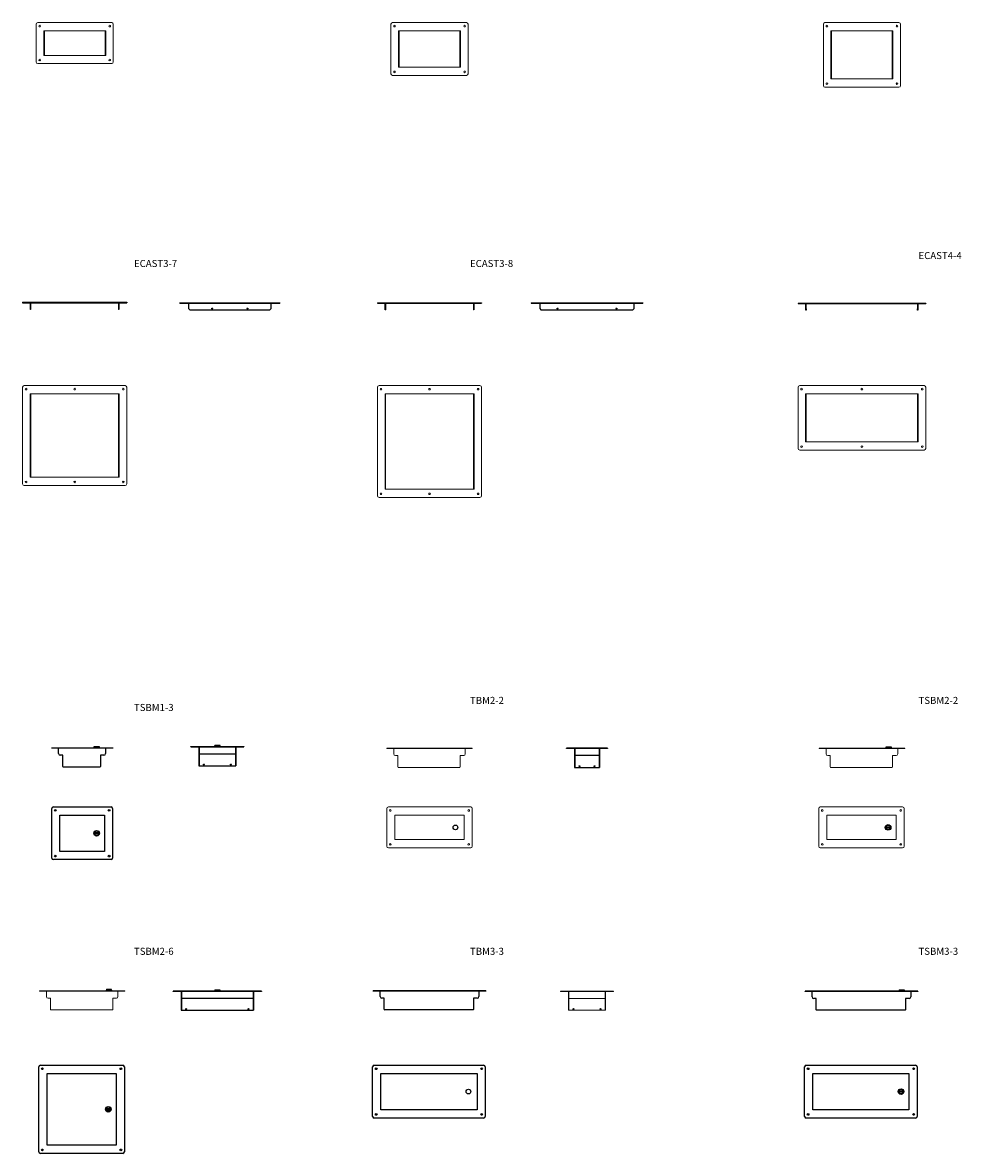
# Model space of a CAD drawing. Extents: x -18263 to 25902, y -19247 to 16613.
# Drawn here: x -12700 to -8705, y 1985 to 6798 of the extents above; entities that cross this region are included whole.
import ezdxf

# ---------------------------------------------------------------- set-up
doc = ezdxf.new("R2010")
doc.units = 0
doc.header["$MEASUREMENT"] = 0
doc.layers.get('0').update_dxf_attribs({"linetype": 'CONTINUOUS'})

# ---------------------------------------------------------------- blocks, each defined once
blk = doc.blocks.new('ECAST2-2-Dessus')
at = {"color": 7, "linetype": 'Continuous', "lineweight": 15}
for p, q in [((-164.2, -7), (-164.2, -167.4)), ((157.2, 0), (-157.2, 0)), ((-132, -37), (-132, -35)), ((132, -35), (-132, -35)), ((-132, -137.4), (-132, -37)), ((-132, -37), (-129.2, -37)), ((-129.2, -37), (-129.2, -137.4)), ((129.2, -137.4), (129.2, -37)), ((129.2, -37), (132, -37)), ((132, -35), (132, -37)), ((132, -37), (132, -137.4)), ((164.2, -167.4), (164.2, -7)), ((-132, -139.4), (-132, -137.4)), ((-129.2, -137.4), (-132, -137.4)), ((-132, -139.4), (132, -139.4)), ((132, -137.4), (129.2, -137.4)), ((132, -137.4), (132, -139.4)), ((-157.2, -174.4), (157.2, -174.4))]:
    blk.add_line(p, q, dxfattribs=at)
for centre in [(-149.2, -15), (149.2, -15), (-149.2, -159.4), (149.2, -159.4)]:
    blk.add_circle(centre, 3.5, dxfattribs=at)
for centre, start, end in [((-157.2, -7), 90, 180), ((157.2, -7), 0, 90), ((-157.2, -167.4), 180, 270), ((157.2, -167.4), 270, 360)]:
    blk.add_arc(centre, 7, start, end, dxfattribs=at)
blk = doc.blocks.new('ECAST2-3 Dessus')
at = {"color": 7, "linetype": 'Continuous', "lineweight": 15}
for p, q in [((-164.2, -7), (-164.2, -217.6)), ((157.2, 0), (-157.2, 0)), ((-132.1, -37), (-132.1, -35)), ((132, -35), (-132.1, -35)), ((-132.1, -187.6), (-132.1, -37)), ((-132.1, -37), (-129.2, -37)), ((-129.2, -187.6), (-129.2, -37)), ((129.2, -37), (129.2, -187.6)), ((129.2, -37), (132, -37)), ((132, -35), (132, -37)), ((132, -37), (132, -187.6)), ((164.2, -217.6), (164.2, -7)), ((-132.1, -189.6), (-132.1, -187.6)), ((-129.2, -187.6), (-132.1, -187.6)), ((-132.1, -189.6), (132, -189.6)), ((132, -187.6), (129.2, -187.6)), ((132, -187.6), (132, -189.6)), ((-157.2, -224.6), (157.2, -224.6))]:
    blk.add_line(p, q, dxfattribs=at)
for centre in [(-149.2, -15), (149.2, -15), (-149.2, -209.6), (149.2, -209.6)]:
    blk.add_circle(centre, 3.5, dxfattribs=at)
for centre, start, end in [((-157.2, -7), 90, 180), ((157.2, -7), 0, 90), ((-157.2, -217.6), 180, 270), ((157.2, -217.6), 270, 360)]:
    blk.add_arc(centre, 7, start, end, dxfattribs=at)
blk = doc.blocks.new('ECAST2-4 Dessus')
at = {"color": 7, "linetype": 'Continuous', "lineweight": 15}
for p, q in [((-164.2, -7), (-164.2, -267.8)), ((157.2, 0), (-157.2, 0)), ((-132, -37), (-132, -35)), ((132.1, -35), (-132, -35)), ((-132, -237.8), (-132, -37)), ((-132, -37), (-129.2, -37)), ((-129.2, -237.8), (-129.2, -37)), ((129.2, -37), (129.2, -237.8)), ((129.2, -37), (132.1, -37)), ((132.1, -35), (132.1, -37)), ((132.1, -37), (132.1, -237.8)), ((164.2, -267.8), (164.2, -7)), ((-132, -239.8), (-132, -237.8)), ((-129.2, -237.8), (-132, -237.8)), ((-132, -239.8), (132.1, -239.8)), ((132.1, -237.8), (129.2, -237.8)), ((132.1, -237.8), (132.1, -239.8)), ((-157.2, -274.8), (157.2, -274.8))]:
    blk.add_line(p, q, dxfattribs=at)
for centre in [(-149.2, -15), (149.2, -15), (-149.2, -259.8), (149.2, -259.8)]:
    blk.add_circle(centre, 3.5, dxfattribs=at)
for centre, start, end in [((-157.2, -7), 90, 180), ((157.2, -7), 0, 90), ((-157.2, -267.8), 180, 270), ((157.2, -267.8), 270, 360)]:
    blk.add_arc(centre, 7, start, end, dxfattribs=at)
blk = doc.blocks.new('*U118')
blk.add_text('ECAST4-4', height=30).set_placement((23102.3, 1675.4))
blk = doc.blocks.new('ECAST4-4 Dessus')
at = {"color": 7, "linetype": 'Continuous', "lineweight": 15}
for p, q in [((264.5, 0.3), (-264.9, 0.3)), ((-271.9, -6.7), (-271.9, -267.5)), ((-239.7, -36.7), (-239.7, -34.7)), ((239.4, -34.7), (-239.7, -34.7)), ((-239.7, -237.5), (-239.7, -36.7)), ((-239.7, -36.7), (-236.9, -36.7)), ((-236.9, -36.7), (-236.9, -237.5)), ((236.5, -237.5), (236.5, -36.7)), ((236.5, -36.7), (239.4, -36.7)), ((239.4, -34.7), (239.4, -36.7)), ((239.4, -36.7), (239.4, -237.5)), ((271.5, -267.5), (271.5, -6.7)), ((-239.7, -239.5), (-239.7, -237.5)), ((-236.9, -237.5), (-239.7, -237.5)), ((-239.7, -239.5), (239.4, -239.5)), ((239.4, -237.5), (236.5, -237.5)), ((239.4, -237.5), (239.4, -239.5)), ((-264.9, -274.5), (264.5, -274.5))]:
    blk.add_line(p, q, dxfattribs=at)
for centre in [(-256.9, -14.7), (-0.2, -14.7), (256.5, -14.7), (-256.9, -259.5), (-0.2, -259.5), (256.5, -259.5)]:
    blk.add_circle(centre, 3.5, dxfattribs=at)
for centre, start, end in [((-264.9, -6.7), 90, 180), ((264.5, -6.7), 360, 450), ((-264.9, -267.5), 180, 270), ((264.5, -267.5), 270, 360)]:
    blk.add_arc(centre, 7, start, end, dxfattribs=at)
blk = doc.blocks.new('ECAST3-7 Dessus')
at = {"color": 7, "linetype": 'Continuous', "lineweight": 15}
for p, q in [((214.6, 0), (-214.8, 0)), ((-221.8, -7), (-221.8, -418.4)), ((-189.6, -37), (-189.6, -35)), ((189.5, -35), (-189.6, -35)), ((-189.6, -388.4), (-189.6, -37)), ((-189.6, -37), (-186.8, -37)), ((-186.8, -37), (-186.8, -388.4)), ((186.6, -388.4), (186.6, -37)), ((186.6, -37), (189.5, -37)), ((189.5, -35), (189.5, -37)), ((189.5, -37), (189.5, -388.4)), ((221.6, -418.4), (221.6, -7)), ((-214.8, -425.4), (214.6, -425.4)), ((-189.6, -390.4), (-189.6, -388.4)), ((-186.8, -388.4), (-189.6, -388.4)), ((-189.6, -390.4), (189.5, -390.4)), ((189.5, -388.4), (186.6, -388.4)), ((189.5, -388.4), (189.5, -390.4))]:
    blk.add_line(p, q, dxfattribs=at)
for centre in [(-206.8, -15), (-0.1, -15), (206.6, -15), (-206.8, -410.4), (-0.1, -410.4), (206.6, -410.4)]:
    blk.add_circle(centre, 3.5, dxfattribs=at)
for centre, start, end in [((-214.8, -7), 90, 180), ((214.6, -7), 0, 90), ((-214.8, -418.4), 180, 270), ((214.6, -418.4), 270, 360)]:
    blk.add_arc(centre, 7, start, end, dxfattribs=at)
blk = doc.blocks.new('ECAST3-8 Dessus')
at = {"color": 7, "linetype": 'Continuous', "lineweight": 15}
for p, q in [((-221.8, -7.3), (-221.8, -468.9)), ((214.6, -0.3), (-214.8, -0.3)), ((-189.6, -37.3), (-189.6, -35.3)), ((189.5, -35.3), (-189.6, -35.3)), ((-189.6, -438.9), (-189.6, -37.3)), ((-189.6, -37.3), (-186.8, -37.3)), ((-186.8, -438.9), (-186.8, -37.3)), ((186.6, -37.3), (186.6, -438.9)), ((186.6, -37.3), (189.5, -37.3)), ((189.5, -35.3), (189.5, -37.3)), ((189.5, -37.3), (189.5, -438.9)), ((221.6, -468.9), (221.6, -7.3)), ((-214.8, -475.9), (214.6, -475.9)), ((-189.6, -440.9), (-189.6, -438.9)), ((-186.8, -438.9), (-189.6, -438.9)), ((-189.6, -440.9), (189.5, -440.9)), ((189.5, -438.9), (186.6, -438.9)), ((189.5, -438.9), (189.5, -440.9))]:
    blk.add_line(p, q, dxfattribs=at)
for centre in [(-206.8, -15.3), (-0.1, -15.3), (206.6, -15.3), (-206.8, -460.9), (-0.1, -460.9), (206.6, -460.9)]:
    blk.add_circle(centre, 3.5, dxfattribs=at)
for centre, start, end in [((-214.8, -7.3), 90, 180), ((214.6, -7.3), 0, 90), ((-214.8, -468.9), 180, 270), ((214.6, -468.9), 270, 360)]:
    blk.add_arc(centre, 7, start, end, dxfattribs=at)
blk = doc.blocks.new('ECAST3-7 Coté')
at = {"color": 7, "linetype": 'Continuous'}
for p, q in [((-212.7, -1.5), (-212.7, 0)), ((-212.7, 0), (212.7, 0)), ((212.7, 0), (212.7, -1.5)), ((-212.7, -1.5), (212.7, -1.5)), ((-175.7, -1.5), (-175.7, -2.83)), ((-175.7, -2.83), (-175.7, -25)), ((-175.7, -25), (-170.7, -30)), ((-170.7, -30), (170.7, -30)), ((170.7, -30), (175.7, -25)), ((175.7, -2.83), (175.7, -1.5)), ((175.7, -25), (175.7, -2.83))]:
    blk.add_line(p, q, dxfattribs=at)
for centre in [(-75, -25), (75, -25)]:
    blk.add_circle(centre, 2.1, dxfattribs=at)
blk = doc.blocks.new('ECAST4-8 Coté')
at = {"color": 7, "linetype": 'Continuous'}
for p, q in [((-237.8, 0), (-237.8, -1.5)), ((-237.8, 0), (237.8, 0)), ((237.8, 0), (237.8, -1.5)), ((-237.8, -1.5), (237.8, -1.5)), ((-200.8, -1.5), (-200.8, -2.83)), ((-200.8, -2.83), (-200.8, -25)), ((-200.8, -25), (-195.8, -30)), ((-195.8, -30), (195.8, -30)), ((195.8, -30), (200.8, -25)), ((200.8, -2.83), (200.8, -1.5)), ((200.8, -25), (200.8, -2.83))]:
    blk.add_line(p, q, dxfattribs=at)
for centre in [(-125.2, -25), (125.2, -25)]:
    blk.add_circle(centre, 2.1, dxfattribs=at)
blk = doc.blocks.new('ECAST3-7 Face')
at = {"color": 7, "linetype": 'Continuous'}
for p, q in [((-221.7, 0), (-221.7, -1.5)), ((-221.7, 0), (221.7, 0)), ((221.7, 0), (221.7, -1.5)), ((-221.7, -1.5), (221.7, -1.5)), ((-188.2, -30), (-188.2, -2.83)), ((-186.7, -30), (-188.2, -30)), ((-186.7, -30), (-186.7, -2.83)), ((186.7, -2.83), (186.7, -30)), ((188.2, -30), (186.7, -30)), ((188.2, -2.83), (188.2, -30))]:
    blk.add_line(p, q, dxfattribs=at)
for centre, radius, start, end in [((-189.53, -2.83), 1.33, 0, 90), ((-189.53, -2.83), 2.83, 0, 28.032), ((189.53, -2.83), 2.83, 151.968, 180), ((189.53, -2.83), 1.33, 90, 180)]:
    blk.add_arc(centre, radius, start, end, dxfattribs=at)
blk = doc.blocks.new('ECAST3-8 Face')
at = {"color": 7, "linetype": 'Continuous'}
for p, q in [((-221.7, 0), (-221.7, -1.5)), ((-221.7, 0), (221.7, 0)), ((221.7, 0), (221.7, -1.5)), ((-221.7, -1.5), (221.7, -1.5)), ((-188.2, -30), (-188.2, -2.83)), ((-186.7, -30), (-188.2, -30)), ((-186.7, -30), (-186.7, -2.83)), ((186.7, -2.83), (186.7, -30)), ((188.2, -30), (186.7, -30)), ((188.2, -2.83), (188.2, -30))]:
    blk.add_line(p, q, dxfattribs=at)
for centre, radius, start, end in [((-189.53, -2.83), 1.33, 0, 90), ((-189.53, -2.83), 2.83, 0, 28.032), ((189.53, -2.83), 2.83, 151.968, 180), ((189.53, -2.83), 1.33, 90, 180)]:
    blk.add_arc(centre, radius, start, end, dxfattribs=at)
blk = doc.blocks.new('ECAST4-4 Face')
at = {"color": 7, "linetype": 'Continuous'}
for p, q in [((-271.7, 0), (-271.7, -1.5)), ((-271.7, 0), (271.7, 0)), ((271.7, 0), (271.7, -1.5)), ((-271.7, -1.5), (271.7, -1.5)), ((-238.2, -25), (-238.2, -2.8)), ((-238.2, -30), (-238.2, -25)), ((-236.7, -30), (-238.2, -30)), ((-236.7, -25), (-236.7, -2.8)), ((-236.7, -25), (-236.7, -30)), ((236.7, -2.8), (236.7, -25)), ((236.7, -30), (236.7, -25)), ((238.2, -30), (236.7, -30)), ((238.2, -2.8), (238.2, -25)), ((238.2, -25), (238.2, -30))]:
    blk.add_line(p, q, dxfattribs=at)
for centre, radius, start, end in [((-239.5, -2.8), 1.33, 0, 90.0003), ((-239.5, -2.8), 2.83, 0.0001, 28.0321), ((239.5, -2.8), 2.83, 151.9679, 179.9999), ((239.5, -2.8), 1.33, 89.9997, 180)]:
    blk.add_arc(centre, radius, start, end, dxfattribs=at)
blk = doc.blocks.new('TSBM1-3 Face')
at = {"color": 7, "linetype": 'Continuous', "lineweight": 25}
for p, q in [((-129.6, -1.5), (-129.6, 0)), ((-129.6, 0), (129.6, 0)), ((51.45, 6.2), (49.5, 1.5)), ((49.5, 1.5), (49.5, 0)), ((49.5, 1.5), (73.4, 1.5)), ((51.45, 6.2), (71.45, 6.2)), ((73.4, 1.5), (71.45, 6.2)), ((73.4, 0), (73.4, 1.5)), ((129.6, 0), (129.6, -1.5)), ((129.6, -1.5), (-129.6, -1.5)), ((-100.35, -24.5), (-100.35, -1.5)), ((-83.1, -31.5), (-93.35, -31.5)), ((-83.1, -79.5), (-83.1, -31.5)), ((92.3, -31.5), (77.3, -31.5)), ((77.3, -31.5), (77.3, -79.5)), ((99.3, -1.5), (99.3, -24.5)), ((-83.1, -79.5), (-81.1, -81.5)), ((75.3, -81.5), (-81.1, -81.5)), ((75.3, -81.5), (77.3, -79.5))]:
    blk.add_line(p, q, dxfattribs=at)
for centre, start, end in [((-93.35, -24.5), 180, 270), ((92.3, -24.5), 270, 0)]:
    blk.add_arc(centre, 7, start, end, dxfattribs=at)
blk = doc.blocks.new('TSBM1-3 Coté')
at = {"color": 7, "linetype": 'Continuous'}
for p, q in [((-112.3, -1.5), (-112.3, 0)), ((-10, 6.2), (-11.95, 1.5)), ((-11.95, 1.5), (-11.95, 0)), ((-11.95, 1.5), (11.95, 1.5)), ((-10, 6.2), (10, 6.2)), ((11.95, 1.5), (10, 6.2)), ((11.95, 0), (11.95, 1.5)), ((112.3, 0), (112.3, -1.5)), ((-78.8, -1.5), (-78.8, -81.5)), ((-77.3, -1.5), (-77.3, -81.5)), ((77.3, -31.5), (-77.3, -31.5)), ((77.3, -1.5), (77.3, -81.5)), ((78.8, -1.5), (78.8, -81.5)), ((-78.8, -81.5), (78.8, -81.5))]:
    blk.add_line(p, q, dxfattribs=at)
for p, q in [((-112.3, 0), (112.3, 0)), ((-112.3, -1.5), (112.3, -1.5))]:
    blk.add_line(p, q)
for centre in [(-57.3, -76.5), (57.3, -76.5)]:
    blk.add_circle(centre, 2.1, dxfattribs=at)
blk = doc.blocks.new('TSBM1-3 Dessus')
at = {"color": 7, "linetype": 'Continuous'}
for p, q in [((-122.7, 0), (122.5, 0)), ((-129.7, -217.6), (-129.7, -7)), ((-95.2, -35), (95, -35)), ((-95.2, -189.6), (-95.2, -35)), ((95, -35), (95, -189.6)), ((129.5, -7), (129.5, -217.6)), ((54.8, -110.8), (54.8, -113.8)), ((68, -110.8), (54.8, -110.8)), ((54.8, -113.8), (68, -113.8)), ((68, -113.8), (68, -110.8)), ((95, -189.6), (-95.2, -189.6)), ((122.5, -224.6), (-122.7, -224.6))]:
    blk.add_line(p, q, dxfattribs=at)
for centre, radius in [((-114.7, -15), 3.5), ((114.5, -15), 3.5), ((61.4, -112.3), 12), ((61.4, -112.3), 10), ((-114.7, -209.6), 3.5), ((114.5, -209.6), 3.5)]:
    blk.add_circle(centre, radius, dxfattribs=at)
for centre, start, end in [((-122.7, -7), 90, 180), ((122.5, -7), 0, 90), ((-122.7, -217.6), 180, 270), ((122.5, -217.6), 270, 0)]:
    blk.add_arc(centre, 7, start, end, dxfattribs=at)
blk = doc.blocks.new('TBM2-2 Face')
at = {"color": 7, "linetype": 'Continuous', "lineweight": 15}
for p, q in [((182.1, 0), (-182.1, 0)), ((-182.1, -1.5), (-182.1, 0)), ((182.1, 0), (182.1, -1.5)), ((182.1, -1.5), (-182.1, -1.5)), ((-152.35, -24.5), (-152.35, -1.5)), ((-135.1, -31.5), (-145.35, -31.5)), ((-135.1, -79.5), (-135.1, -31.5)), ((145.3, -31.5), (130.3, -31.5)), ((130.3, -31.5), (130.3, -79.5)), ((152.3, -1.5), (152.3, -24.5)), ((-135.1, -79.5), (-133.1, -81.5)), ((128.3, -81.5), (-133.1, -81.5)), ((128.3, -81.5), (130.3, -79.5))]:
    blk.add_line(p, q, dxfattribs=at)
for centre, start, end in [((-145.35, -24.5), 180, 270), ((145.3, -24.5), 270, 0)]:
    blk.add_arc(centre, 7, start, end, dxfattribs=at)
blk = doc.blocks.new('TBM1-2 Coté')
at = {"color": 7, "linetype": 'Continuous', "lineweight": 25}
for p, q in [((-87.2, -1.5), (-87.2, 0)), ((87.2, 0), (-87.2, 0)), ((87.2, 0), (87.2, -1.5)), ((87.2, -1.5), (-87.2, -1.5)), ((-53.7, -1.5), (-53.7, -81.5)), ((-52.2, -1.5), (-52.2, -81.5)), ((52.2, -31.5), (-52.2, -31.5)), ((52.2, -1.5), (52.2, -81.5)), ((53.7, -1.5), (53.7, -81.5)), ((-53.7, -81.5), (53.7, -81.5))]:
    blk.add_line(p, q, dxfattribs=at)
for centre in [(-32.2, -76.5), (32.2, -76.5)]:
    blk.add_circle(centre, 2.1, dxfattribs=at)
blk = doc.blocks.new('TBM2-2 Coté')
blk.add_blockref('TBM1-2 Coté', (0, 0))
blk = doc.blocks.new('TBM2-2 Dessus')
at = {"color": 7, "linetype": 'Continuous', "lineweight": 15}
for p, q in [((-175.1, 0), (175.1, 0)), ((-182.1, -167.4), (-182.1, -7)), ((-147.1, -35), (147.1, -35)), ((-147.1, -139.4), (-147.1, -35)), ((147.1, -35), (147.1, -139.4)), ((182.1, -7), (182.1, -167.4)), ((147.1, -139.4), (-147.1, -139.4)), ((175.1, -174.4), (-175.1, -174.4))]:
    blk.add_line(p, q, dxfattribs=at)
for centre in [(-167.1, -15), (167.1, -15), (-167.1, -159.4), (167.1, -159.4)]:
    blk.add_circle(centre, 3.5, dxfattribs=at)
blk.add_circle((110.4, -87.2), 10)
for centre, start, end in [((-175.1, -7), 90, 180), ((175.1, -7), 0, 90), ((-175.1, -167.4), 180, 270), ((175.1, -167.4), 270, 0)]:
    blk.add_arc(centre, 7, start, end, dxfattribs=at)
blk = doc.blocks.new('TSBM2-2 Dessus')
at = {"color": 7, "linetype": 'Continuous', "lineweight": 15}
for p, q in [((-176.9, 0), (173.3, 0)), ((-183.9, -167.4), (-183.9, -7)), ((-148.9, -35), (145.3, -35)), ((-148.9, -139.4), (-148.9, -35)), ((145.3, -35), (145.3, -139.4)), ((180.3, -7), (180.3, -167.4)), ((145.3, -139.4), (-148.9, -139.4)), ((173.3, -174.4), (-176.9, -174.4))]:
    blk.add_line(p, q, dxfattribs=at)
at = {"color": 7, "linetype": 'Continuous'}
for p, q in [((105, -85.7), (105, -88.7)), ((118.2, -85.7), (105, -85.7)), ((105, -88.7), (118.2, -88.7)), ((118.2, -88.7), (118.2, -85.7))]:
    blk.add_line(p, q, dxfattribs=at)
at = {"color": 7, "linetype": 'Continuous', "lineweight": 15}
for centre in [(-168.9, -15), (165.3, -15), (-168.9, -159.4), (165.3, -159.4)]:
    blk.add_circle(centre, 3.5, dxfattribs=at)
at = {"color": 7, "linetype": 'Continuous'}
for radius in [12, 10]:
    blk.add_circle((111.6, -87.2), radius, dxfattribs=at)
at = {"color": 7, "linetype": 'Continuous', "lineweight": 15}
for centre, start, end in [((-176.9, -7), 90, 180), ((173.3, -7), 0, 90), ((-176.9, -167.4), 180, 270), ((173.3, -167.4), 270, 0)]:
    blk.add_arc(centre, 7, start, end, dxfattribs=at)
blk = doc.blocks.new('TSBM2-6 Face')
at = {"color": 7, "linetype": 'Continuous', "lineweight": 15}
for p, q in [((182.1, 0), (-182.1, 0)), ((-182.1, -1.5), (-182.1, 0)), ((182.1, 0), (182.1, -1.5)), ((182.1, -1.5), (-182.1, -1.5)), ((-152.35, -24.5), (-152.35, -1.5)), ((-135.1, -31.5), (-145.35, -31.5)), ((-135.1, -79.5), (-135.1, -31.5)), ((145.3, -31.5), (130.3, -31.5)), ((130.3, -31.5), (130.3, -79.5)), ((152.3, -1.5), (152.3, -24.5)), ((-135.1, -79.5), (-133.1, -81.5)), ((128.3, -81.5), (-133.1, -81.5)), ((128.3, -81.5), (130.3, -79.5))]:
    blk.add_line(p, q, dxfattribs=at)
at = {"color": 7, "linetype": 'Continuous', "lineweight": 25}
for p, q in [((103.95, 6.2), (102, 1.5)), ((102, 1.5), (102, 0)), ((102, 1.5), (125.9, 1.5)), ((103.95, 6.2), (123.95, 6.2)), ((125.9, 1.5), (123.95, 6.2)), ((125.9, 0), (125.9, 1.5))]:
    blk.add_line(p, q, dxfattribs=at)
at = {"color": 7, "linetype": 'Continuous', "lineweight": 15}
for centre, start, end in [((-145.35, -24.5), 180, 270), ((145.3, -24.5), 270, 0)]:
    blk.add_arc(centre, 7, start, end, dxfattribs=at)
blk = doc.blocks.new('TSBM2-6 Coté')
at = {"color": 7, "linetype": 'Continuous'}
for p, q in [((187.6, 0), (-187.6, 0)), ((-187.6, -1.5), (-187.6, 0)), ((-10, 6.2), (-11.95, 1.5)), ((-11.95, 1.5), (-11.95, 0)), ((-11.95, 1.5), (11.95, 1.5)), ((-10, 6.2), (10, 6.2)), ((11.95, 1.5), (10, 6.2)), ((11.95, 0), (11.95, 1.5)), ((187.6, 0), (187.6, -1.5)), ((187.6, -1.5), (-187.6, -1.5)), ((-154.1, -1.5), (-154.1, -81.5)), ((-152.6, -1.5), (-152.6, -81.5)), ((152.6, -31.5), (-152.6, -31.5)), ((152.6, -1.5), (152.6, -81.5)), ((154.1, -1.5), (154.1, -81.5)), ((-154.1, -81.5), (154.1, -81.5))]:
    blk.add_line(p, q, dxfattribs=at)
at = {"color": 7, "linetype": 'Continuous', "lineweight": 25}
for centre in [(-132.6, -76.5), (132.6, -76.5)]:
    blk.add_circle(centre, 2.1, dxfattribs=at)
blk = doc.blocks.new('TSBM2-6 Dessus')
at = {"color": 7, "linetype": 'Continuous'}
for p, q in [((-175.1, 0), (175.1, 0)), ((-182.1, -368.2), (-182.1, -7)), ((-147.1, -35), (147.1, -35)), ((-147.1, -340.2), (-147.1, -35)), ((147.1, -35), (147.1, -340.2)), ((182.1, -7), (182.1, -368.2)), ((106.8, -186.1), (106.8, -189.1)), ((120.1, -186.1), (106.8, -186.1)), ((106.8, -189.1), (120.1, -189.1)), ((120.1, -189.1), (120.1, -186.1)), ((175.1, -375.2), (-175.1, -375.2)), ((147.1, -340.2), (-147.1, -340.2))]:
    blk.add_line(p, q, dxfattribs=at)
for centre, radius in [((-167.1, -15), 3.5), ((167.1, -15), 3.5), ((113.4, -187.6), 12), ((113.4, -187.6), 10), ((-167.1, -360.2), 3.5), ((167.1, -360.2), 3.5)]:
    blk.add_circle(centre, radius, dxfattribs=at)
for centre, start, end in [((-175.1, -7), 90, 180), ((175.1, -7), 0, 90), ((-175.1, -368.2), 180, 270), ((175.1, -368.2), 270, 0)]:
    blk.add_arc(centre, 7, start, end, dxfattribs=at)
blk = doc.blocks.new('TBM3-3 Face')
at = {"color": 7, "linetype": 'Continuous'}
for p, q in [((239.6, 0), (-239.6, 0)), ((-239.6, -1.5), (-239.6, 0)), ((239.6, 0), (239.6, -1.5)), ((239.6, -1.5), (-239.6, -1.5)), ((-209.9, -24.5), (-209.9, -1.5)), ((-192.6, -31.5), (-202.9, -31.5)), ((-192.6, -79.5), (-192.6, -31.5)), ((202.8, -31.5), (187.8, -31.5)), ((187.8, -31.5), (187.8, -79.5)), ((209.8, -1.5), (209.8, -24.5)), ((-192.6, -79.5), (-190.6, -81.5)), ((185.8, -81.5), (-190.6, -81.5)), ((185.8, -81.5), (187.8, -79.5))]:
    blk.add_line(p, q, dxfattribs=at)
for centre, start, end in [((-202.9, -24.5), 180, 270), ((202.8, -24.5), 270.0001, 360)]:
    blk.add_arc(centre, 7, start, end, dxfattribs=at)
blk = doc.blocks.new('TSBM3-3 Face')
at = {"color": 7, "linetype": 'Continuous'}
for p, q in [((239.6, 0), (-239.6, 0)), ((-239.6, -1.5), (-239.6, 0)), ((239.6, 0), (239.6, -1.5)), ((239.6, -1.5), (-239.6, -1.5)), ((-209.9, -24.5), (-209.9, -1.5)), ((-192.6, -31.5), (-202.9, -31.5)), ((-192.6, -79.5), (-192.6, -31.5)), ((202.8, -31.5), (187.8, -31.5)), ((187.8, -31.5), (187.8, -79.5)), ((209.8, -1.5), (209.8, -24.5)), ((-192.6, -79.5), (-190.6, -81.5)), ((185.8, -81.5), (-190.6, -81.5)), ((185.8, -81.5), (187.8, -79.5))]:
    blk.add_line(p, q, dxfattribs=at)
at = {"color": 7, "linetype": 'Continuous', "lineweight": 25}
for p, q in [((161.5, 6.2), (159.5, 1.5)), ((159.5, 1.5), (159.5, 0)), ((159.5, 1.5), (183.4, 1.5)), ((161.5, 6.2), (181.5, 6.2)), ((183.4, 1.5), (181.5, 6.2)), ((183.4, 0), (183.4, 1.5))]:
    blk.add_line(p, q, dxfattribs=at)
at = {"color": 7, "linetype": 'Continuous'}
for centre, start, end in [((-202.9, -24.5), 180, 270), ((202.8, -24.5), 270.0001, 360)]:
    blk.add_arc(centre, 7, start, end, dxfattribs=at)
blk = doc.blocks.new('TBM3-3 Coté')
at = {"color": 7, "linetype": 'Continuous', "lineweight": 15}
for p, q in [((-112.3, -1.5), (-112.3, 0)), ((112.3, 0), (-112.3, 0)), ((112.3, 0), (112.3, -1.5)), ((112.3, -1.5), (-112.3, -1.5)), ((-78.8, -81.5), (-78.8, -1.5)), ((-77.3, -81.5), (-77.3, -1.5)), ((77.3, -31.5), (-77.3, -31.5)), ((77.3, -81.5), (77.3, -1.5)), ((78.8, -81.5), (78.8, -1.5)), ((-78.8, -81.5), (78.8, -81.5))]:
    blk.add_line(p, q, dxfattribs=at)
at = {"color": 7, "linetype": 'Continuous', "lineweight": 25}
for centre in [(-57.3, -76.5), (57.3, -76.5)]:
    blk.add_circle(centre, 2.1, dxfattribs=at)
blk = doc.blocks.new('TBM3-3 Dessus')
at = {"color": 7, "linetype": 'Continuous'}
for p, q in [((-232.6, 0), (232.6, 0)), ((-239.6, -217.6), (-239.6, -7)), ((-204.6, -35), (204.6, -35)), ((-204.6, -189.6), (-204.6, -35)), ((204.6, -35), (204.6, -189.6)), ((239.6, -7), (239.6, -217.6)), ((-204.6, -53.8), (-204.6, -53.8)), ((-204.6, -113.8), (-204.6, -113.8)), ((204.6, -189.6), (-204.6, -189.6)), ((232.6, -224.6), (-232.6, -224.6))]:
    blk.add_line(p, q, dxfattribs=at)
for centre in [(-224.6, -15), (224.6, -15), (-224.6, -209.6), (224.6, -209.6)]:
    blk.add_circle(centre, 3.5, dxfattribs=at)
blk.add_circle((167.9, -112.3), 10)
for centre, start, end in [((-232.6, -7), 90, 180), ((232.6, -7), 360, 90), ((-232.6, -217.6), 180, 270), ((232.6, -217.6), 270, 360)]:
    blk.add_arc(centre, 7, start, end, dxfattribs=at)
blk = doc.blocks.new('TSBM3-3 Dessus')
at = {"color": 7, "linetype": 'Continuous'}
for p, q in [((-232.6, 0), (232.6, 0)), ((-239.6, -217.6), (-239.6, -7)), ((-204.6, -35), (204.6, -35)), ((-204.6, -189.6), (-204.6, -35)), ((204.6, -35), (204.6, -189.6)), ((239.6, -7), (239.6, -217.6)), ((-204.6, -53.8), (-204.6, -53.8)), ((-204.6, -113.8), (-204.6, -113.8)), ((164.3, -110.8), (164.3, -113.8)), ((177.6, -110.8), (164.3, -110.8)), ((164.3, -113.8), (177.6, -113.8)), ((177.6, -113.8), (177.6, -110.8)), ((204.6, -189.6), (-204.6, -189.6)), ((232.6, -224.6), (-232.6, -224.6))]:
    blk.add_line(p, q, dxfattribs=at)
for centre, radius in [((-224.6, -15), 3.5), ((224.6, -15), 3.5), ((170.9, -112.3), 12), ((170.9, -112.3), 10), ((-224.6, -209.6), 3.5), ((224.6, -209.6), 3.5)]:
    blk.add_circle(centre, radius, dxfattribs=at)
for centre, start, end in [((-232.6, -7), 90, 180), ((232.6, -7), 360, 90), ((-232.6, -217.6), 180, 270), ((232.6, -217.6), 270, 360)]:
    blk.add_arc(centre, 7, start, end, dxfattribs=at)
blk = doc.blocks.new('TSBM2-2 Face')
at = {"color": 7, "linetype": 'Continuous', "lineweight": 15}
for p, q in [((182.1, 0), (-182.1, 0)), ((-182.1, -1.5), (-182.1, 0)), ((182.1, 0), (182.1, -1.5)), ((182.1, -1.5), (-182.1, -1.5)), ((-152.35, -24.5), (-152.35, -1.5)), ((-135.1, -31.5), (-145.35, -31.5)), ((-135.1, -79.5), (-135.1, -31.5)), ((145.3, -31.5), (130.3, -31.5)), ((130.3, -31.5), (130.3, -79.5)), ((152.3, -1.5), (152.3, -24.5)), ((-135.1, -79.5), (-133.1, -81.5)), ((128.3, -81.5), (-133.1, -81.5)), ((128.3, -81.5), (130.3, -79.5))]:
    blk.add_line(p, q, dxfattribs=at)
at = {"color": 7, "linetype": 'Continuous', "lineweight": 25}
for p, q in [((103.95, 6.2), (102, 1.5)), ((102, 1.5), (102, 0)), ((102, 1.5), (125.9, 1.5)), ((103.95, 6.2), (123.95, 6.2)), ((125.9, 1.5), (123.95, 6.2)), ((125.9, 0), (125.9, 1.5))]:
    blk.add_line(p, q, dxfattribs=at)
at = {"color": 7, "linetype": 'Continuous', "lineweight": 15}
for centre, start, end in [((-145.35, -24.5), 180, 270), ((145.3, -24.5), 270, 0)]:
    blk.add_arc(centre, 7, start, end, dxfattribs=at)

msp = doc.modelspace()

# ---------------------------------------------------------------- block references
for name, p in [('ECAST2-2-Dessus', (-12478.1, 6798.3)), ('ECAST2-3 Dessus', (-10968.1, 6798.3)), ('ECAST2-4 Dessus', (-9128.1, 6798.3)), ('*U118', (-31989.5, 4116.3)), ('ECAST3-7 Face', (-12478.1, 5607.7)), ('ECAST3-7 Coté', (-11818.1, 5606.2)), ('ECAST3-8 Face', (-10968.1, 5606.2)), ('ECAST4-8 Coté', (-10298.1, 5606.2)), ('ECAST4-4 Face', (-9128.1, 5604.7)), ('ECAST3-7 Dessus', (-12478.1, 5253.3)), ('ECAST3-8 Dessus', (-10968.1, 5253.3)), ('ECAST4-4 Dessus', (-9128.1, 5253)), ('TSBM1-3 Face', (-12446.2, 3711)), ('TSBM1-3 Coté', (-11871, 3716.4)), ('TBM2-2 Face', (-10968.2, 3709.5)), ('TBM2-2 Coté', (-10298.1, 3709.5)), ('TSBM2-2 Face', (-9128.2, 3709.5)), ('TSBM1-3 Dessus', (-12446.2, 3459.8)), ('TBM2-2 Dessus', (-10968.2, 3459.7)), ('TSBM2-2 Dessus', (-9128.2, 3459.7)), ('TSBM2-6 Face', (-12446.3, 2677)), ('TSBM2-6 Coté', (-11871, 2675.5)), ('TBM3-3 Face', (-10968.2, 2677)), ('TBM3-3 Coté', (-10298.1, 2675.5)), ('TSBM3-3 Face', (-9130.1, 2675.5)), ('TSBM2-6 Dessus', (-12448.7, 2360)), ('TBM3-3 Dessus', (-10970.6, 2360)), ('TSBM3-3 Dessus', (-9132.5, 2360))]:
    msp.add_blockref(name, p)

# ---------------------------------------------------------------- texts
for s, p in [('TBM2-2', (-10795.9, 3898.1)), ('TSBM2-2', (-8887.2, 3898.1)), ('TSBM2-6', (-12225.9, 2830)), ('TBM3-3', (-10795.9, 2830)), ('TSBM3-3', (-8887.2, 2830))]:
    msp.add_text(s, height=30).set_placement(p)
at = {"char_height": 30, "attachment_point": 1}
for s, width, insert in [('ECAST3-7', 297.055, (-12225.9, 5788.1)), ('ECAST3-8', 297.055, (-10795.9, 5788.1)), ('TSBM1-3', 30, (-12225.9, 3898.1))]:
    msp.add_mtext_dynamic_manual_height_columns(s, width=width, gutter_width=12.5, heights=[0], dxfattribs=dict(at, insert=insert))

doc.saveas('drawing.dxf')
